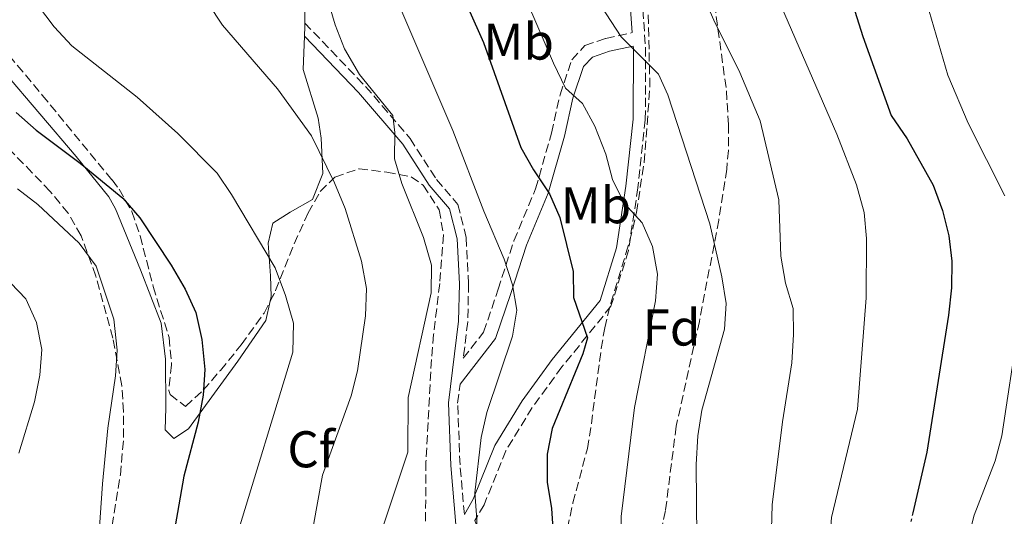
# Model space of a CAD drawing. Units: metres. Extents: x 590393 to 593835, y 4729023 to 4731381.
# Drawn here: x 592328 to 592519, y 4731158 to 4731254 of the extents above; entities that cross this region are included whole.
import ezdxf
from ezdxf.enums import TextEntityAlignment as Align

# ---------------------------------------------------------------- set-up
doc = ezdxf.new("R2010")
doc.units = ezdxf.units.M
doc.header["$MEASUREMENT"] = 0
doc.linetypes.add('DGN Style 3', pattern=[2.435890702152634, 1.739921930109024, -0.6959687720436097])
doc.linetypes.add('DGN Style 5', pattern=[1.217945351076317, 0.5219765790327072, -0.6959687720436097])
for name, color, linetype, lineweight in [('Camino', 7, 'DGN Style 3', 0), ('Curva de nivel directora', 30, 'Continuous', 30), ('Curva de nivel directora no vista', 30, 'DGN Style 5', 30), ('Curva de nivel intermedia', 30, 'Continuous', 0), ('Etiqueta de uso rústico', 92, 'Continuous', 0), ('Etiqueta de zona arbolada', 92, 'Continuous', 0), ('Línea de cambio de uso (parcela vista)', 92, 'Continuous', 0), ('Margen derecho', 7, 'Continuous', 0), ('Zona arbolada', 92, 'DGN Style 3', 0)]:
    doc.layers.add(name, color=color, linetype=linetype, lineweight=lineweight)
doc.styles.add('Style-Arial', font='arial.ttf')

msp = doc.modelspace()

# ---------------------------------------------------------------- linework, layer by layer
at = {"layer": 'Camino', "color": 7, "linetype": 'DGN Style 3', "lineweight": 0}
for points in [[(592448.1000000021, 4731260.550000002, 661.1799999999931), (592449.0300000019, 4731248.340000001, 659.4600000000065), (592448.9699999992, 4731234.380000002, 656.7500000000001), (592447.5299999998, 4731221.199999999, 655.0299999999991), (592445.7100000003, 4731209.02, 652.3300000000017), (592442.3199999996, 4731198.210000004, 650.1100000000006), (592432.8200000002, 4731186.450000001, 647.6600000000037), (592427.079999998, 4731178.61, 646.9199999999983), (592421.9300000002, 4731170.17, 645.6900000000024), (592417.7500000005, 4731159.760000001, 644.9499999999972), (592415.969999999, 4731156.720000001, 644.2500000000001), (592420.1399999998, 4731144.900000001, 645.6199999999955), (592424.609999998, 4731131.160000001, 647.5800000000019), (592427.3299999982, 4731119.940000001, 648.8099999999977), (592427.7899999986, 4731110.119999999, 649.5500000000028), (592427.7600000018, 4731102.689999999, 648.5700000000072), (592427.089999999, 4731094.140000001, 648.320000000007), (592425.9699999992, 4731089.620000001, 647.8300000000017)], [(592382.9899999988, 4731253.100000001, 638.1499999999943), (592394.7600000015, 4731240.830000001, 638.6100000000007), (592403.3999999983, 4731230.720000001, 640.8200000000071), (592408.5300000003, 4731222.770000001, 642.0500000000029), (592412.6599999986, 4731217.970000002, 642.5399999999936), (592414.269999998, 4731211.540000001, 642.0500000000029), (592414.7300000007, 4731202.600000001, 641.5599999999977), (592414.5699999997, 4731195.17, 641.070000000007), (592413.6999999981, 4731188.130000002, 641.4100000000037), (592417.6499999977, 4731193.199999999, 642.5399999999936), (592420.4499999983, 4731201.5, 644.0200000000042), (592423.5199999994, 4731210.930000001, 646.7200000000014), (592427.7199999993, 4731220.980000001, 649.4299999999931), (592430.7899999982, 4731231.800000001, 652.3800000000047), (592432.4600000002, 4731239.220000002, 654.8399999999967), (592434.749999999, 4731246.01, 656.5599999999978), (592437.2800000014, 4731248.77, 656.8099999999977), (592441.3200000004, 4731250.130000001, 658.7700000000041), (592446.4400000012, 4731251.250000001, 659.8800000000048)], [(592413.9100000004, 4731157.87, 644.070000000007), (592413.07, 4731167.480000001, 642.0500000000029), (592412.6099999995, 4731179.439999999, 641.320000000007), (592413.07, 4731183.12, 640.7100000000066)]]:
    msp.add_polyline3d(points, dxfattribs=at)
at = {"layer": 'Curva de nivel directora', "color": 30, "linetype": 'Continuous', "lineweight": 30, "flags": 128}
for points, elevation in [([(592409.1600000006, 4731268.400000001), (592417.5899999995, 4731249.350000001), (592424.8600000006, 4731229.02), (592427.2900000003, 4731224.660000001), (592430.3899999983, 4731219.99), (592432.4299999989, 4731215.420000001), (592434.9799999992, 4731204.949999999), (592435.0700000008, 4731199.940000001), (592437.7899999989, 4731192.100000001), (592436.8900000004, 4731189.000000001), (592430.9, 4731174.54), (592429.9700000002, 4731169.550000001), (592429.9700000002, 4731164.130000001), (592430.7799999993, 4731159.050000002), (592431.1900000006, 4731153.280000002)], 650.0000000000001), ([(592487.9599999997, 4731260.560000001), (592491.1200000002, 4731250.480000002), (592496.5799999986, 4731235.220000001), (592499.7100000001, 4731230.640000001), (592504.7599999993, 4731221.670000001), (592506.5799999988, 4731216.810000001), (592507.75, 4731211.890000002), (592508.3800000004, 4731206.930000001), (592508.329999999, 4731201.800000002), (592507.7000000008, 4731196.490000002), (592503.5399999989, 4731169.92), (592500.8200000009, 4731158.189999999)], 675.0000000000003), ([(592327.0499999991, 4731235.75), (592330.9499999994, 4731232.340000002), (592339.480000001, 4731225.930000001), (592347.7400000001, 4731219.16), (592351.0199999991, 4731215.390000002), (592357.119999999, 4731206.180000001), (592359.8100000002, 4731201.550000002), (592361.8799999999, 4731197.000000001), (592363.0699999989, 4731191.770000001), (592363.63, 4731185.95), (592363.3300000004, 4731180.960000001), (592362.3400000003, 4731175.730000001), (592359.5799999998, 4731165.310000001), (592355.9199999986, 4731144.53), (592352.1799999991, 4731129.36), (592349.5399999993, 4731113.77), (592348.0099999983, 4731108.380000001), (592346.1899999989, 4731103.590000001), (592341.6099999989, 4731093.51), (592336.2099999988, 4731083.369999999), (592332.4299999991, 4731073.930000001), (592327.8099999991, 4731064.859999999), (592327.0299999989, 4731059.92)], 625.0000000000001)]:
    msp.add_lwpolyline(points, dxfattribs=dict(at, elevation=elevation))
at = {"layer": 'Curva de nivel directora no vista', "color": 30, "linetype": 'DGN Style 5', "lineweight": 30, "elevation": 675.0000000000005, "flags": 128}
msp.add_lwpolyline([(592500.8200000009, 4731158.189999999), (592498.8600000007, 4731149.730000001), (592497.1299999984, 4731139.32)], dxfattribs=at)
at = {"layer": 'Curva de nivel intermedia', "color": 30, "linetype": 'Continuous', "lineweight": 0, "flags": 128}
for points, elevation in [([(592482.3100000013, 4731364.019999999), (592482.4600000011, 4731362.95), (592484.37, 4731337.17), (592484.530000001, 4731326.359999999), (592484.0000000012, 4731321.749999999), (592484.4999999997, 4731304.17), (592485.2599999995, 4731299.23), (592486.7599999994, 4731294.090000001), (592493.0899999995, 4731279.03), (592498.6600000019, 4731268.34), (592503.0499999993, 4731258.599999998), (592507.6200000005, 4731243.01), (592511.5000000006, 4731233.680000001), (592518.6599999999, 4731219.65)], 680), ([(592447.2200000013, 4731287.98), (592462.2700000008, 4731253.649999999), (592467.2599999997, 4731243.52), (592471.2100000015, 4731234.189999999), (592474.8700000005, 4731218.859999998), (592475.2300000003, 4731207.92), (592476.1600000003, 4731202.679999999), (592477.6199999999, 4731197.759999999), (592477.7000000002, 4731192.759999999), (592477.3700000016, 4731187.279999998), (592475.540000001, 4731175.82), (592473.5300000015, 4731159.74), (592473.1300000015, 4731143.29), (592471.6500000019, 4731127.720000001), (592470.6399999993, 4731122.220000001), (592466.8600000017, 4731107.210000002), (592466.4200000014, 4731102.23), (592468.2099999996, 4731085.850000001), (592471.5300000011, 4731070.59), (592472.100000001, 4731059.91), (592473.2800000012, 4731055.050000002), (592478.6400000012, 4731045.65), (592481.4599999997, 4731041.52), (592492.7100000017, 4731028.430000001)], 665), ([(592429.8899999997, 4731272.590000001), (592444.2999999999, 4731250.449999998), (592451.5399999997, 4731243.2), (592453.3400000012, 4731239.199999999), (592461.4800000017, 4731214.199999998), (592463.8300000009, 4731203.92), (592464.630000001, 4731198.76), (592464.2900000013, 4731193.769999999), (592459.9300000005, 4731178.060000001), (592459.1600000015, 4731173.08), (592458.7999999995, 4731167.55), (592458.9900000017, 4731146.019999999)], 660.0000000000001), ([(592385.9100000003, 4731262.859999998), (592388.8800000009, 4731252.78), (592390.66, 4731248.109999998), (592393.5800000014, 4731243.15), (592400.0600000012, 4731235.16), (592400.4600000012, 4731231.890000001), (592400.3600000007, 4731226.779999998), (592401.8300000015, 4731221.999999999), (592406.0200000001, 4731211.529999999), (592407.5300000012, 4731206.199999998), (592407.4999999999, 4731200.800000001), (592403.0099999994, 4731180.53), (592402.9900000015, 4731169.92), (592397.7200000009, 4731154.269999999)], 640), ([(592399.2699999999, 4731261.31), (592411.6799999997, 4731232.259999999), (592417.6900000002, 4731216.659999999), (592421.6300000007, 4731207.359999998), (592423.24, 4731202.369999997), (592424.0800000004, 4731197.430000001), (592423.24, 4731192.400000001), (592418.26, 4731177.630000001), (592417.1800000004, 4731172.749999999), (592415.9199999998, 4731162.060000001), (592416.310000001, 4731156.980000001), (592416.2999999998, 4731146.329999999), (592416.2400000016, 4731141.05), (592415.7099999997, 4731136.079999999), (592412.1300000012, 4731125.969999999), (592409.980000001, 4731115.619999998), (592409.7100000004, 4731110.630000002), (592409.9299999995, 4731105.430000001), (592411.5800000012, 4731084.52), (592412.2499999997, 4731079.06), (592413.4000000008, 4731074.189999999), (592418.2700000012, 4731058.699999999), (592423.7499999997, 4731038.210000002), (592429.1100000018, 4731023.24)], 645.0000000000001), ([(592424.560000001, 4731260.84), (592431.2000000017, 4731245.31), (592433.4900000006, 4731240.509999999), (592436.820000001, 4731237.529999999), (592439.1900000003, 4731233.119999999), (592441.3099999992, 4731227.690000001), (592442.6100000001, 4731222.769999998), (592444.860000001, 4731218.220000001), (592448.3500000001, 4731214.369999998), (592450.3500000006, 4731209.789999999), (592451.3099999995, 4731204.439999999), (592450.9699999997, 4731199.259999999), (592446.8700000005, 4731178.59), (592444.2999999999, 4731157.499999999), (592444.13, 4731136.539999999), (592442.2200000011, 4731115.92), (592441.8700000002, 4731093.81), (592441.9599999996, 4731067.62), (592442.6400000014, 4731062.66), (592444.3899999993, 4731057.699999998), (592445.440000002, 4731052.81), (592445.0900000011, 4731047.76), (592445.7800000019, 4731042.720000001), (592450.3500000006, 4731021.32)], 655), ([(592331.1799999997, 4731256.67), (592334.4600000009, 4731252.369999998), (592337.8300000015, 4731248.67), (592350.5300000019, 4731238.77), (592358.4199999998, 4731231.720000001), (592366.0199999994, 4731224.009999999), (592368.8200000002, 4731219.869999999), (592377.24, 4731205.640000001), (592379.2800000008, 4731200.309999999), (592380.8200000008, 4731194.940000001), (592380.670000001, 4731189.29), (592369.7900000003, 4731153.560000001)], 630.0000000000001), ([(592364.2900000016, 4731256.890000001), (592367.0300000019, 4731252.710000001), (592377.7400000007, 4731240.380000002), (592384.300000001, 4731231.220000001), (592388.7199999999, 4731222.17), (592390.8000000009, 4731217.17), (592393.9900000005, 4731206.980000001), (592394.9400000004, 4731201.640000002), (592394.7900000006, 4731196.359999999), (592393.2199999993, 4731185.680000001), (592391.980000001, 4731180.829999999), (592386.4500000011, 4731165.449999999), (592384.6200000006, 4731155.480000001)], 635.0000000000001), ([(592475.3700000012, 4731256.24), (592486.1100000012, 4731231.559999999), (592489.900000002, 4731221.769999999), (592491.4000000019, 4731216.36), (592491.8300000011, 4731211.38), (592491.7400000016, 4731199.849999999), (592490.0800000009, 4731178.289999999), (592485.0800000008, 4731157.269999999), (592483.1000000006, 4731130.830000001), (592480.1400000011, 4731104.289999999), (592480.0700000017, 4731088.720000001), (592480.5400000011, 4731083.190000001), (592481.4700000009, 4731077.949999998), (592485.1800000013, 4731068.119999998), (592493.6600000017, 4731055.08), (592503.0499999993, 4731042.53), (592515.6100000012, 4731031.180000001)], 670.0000000000001), ([(592327.3000000016, 4731221.009999999), (592331.24, 4731217.929999999), (592339.270000001, 4731210.439999999), (592342.6000000014, 4731205.970000001), (592346.000000001, 4731195.710000001), (592346.6700000018, 4731189.739999999), (592346.3299999996, 4731184.75), (592344.85, 4731174.59), (592343.7900000005, 4731163.8), (592342.3399999999, 4731142.359999999), (592340.2600000012, 4731125.88), (592337.4699999995, 4731110.649999999), (592335.9400000006, 4731104.76), (592334.100000001, 4731099.769999999), (592328.6900000018, 4731091.220000001), (592297.3600000013, 4731047.420000001)], 620.0000000000001), ([(592321.5199999993, 4731207.320000002), (592328.9600000001, 4731199.649999999), (592331.0099999999, 4731195.099999999), (592332.0500000013, 4731189.819999999), (592331.6600000003, 4731184.84), (592330.6000000007, 4731179.689999999), (592327.5899999999, 4731169.75)], 615), ([(592521.2200000014, 4731194.02), (592518.0400000007, 4731173.119999998), (592516.7900000013, 4731168.279999999), (592512.6900000019, 4731157.720000001), (592511.3500000008, 4731152.36), (592509.4100000008, 4731142.160000001), (592508.6100000006, 4731130.509999999), (592505.040000001, 4731099.17), (592504.8200000019, 4731093.850000001), (592505.1900000006, 4731088.859999998), (592506.5900000001, 4731083.65), (592509.0000000016, 4731078.809999999), (592512.5700000012, 4731075.74), (592517.0900000008, 4731073.599999999), (592522.1, 4731072.640000001)], 680)]:
    msp.add_lwpolyline(points, dxfattribs=dict(at, elevation=elevation))
at = {"layer": 'Línea de cambio de uso (parcela vista)', "color": 92, "linetype": 'Continuous', "lineweight": 0, "extrusion": (-0.3886658902853392, -0.07066652520434971, 0.9186648289470146), "elevation": -563994.0326769565, "flags": 128}
msp.add_lwpolyline([(-4548966.394026027, 1313189.009991339), (-4548968.232968331, 1313189.44032981), (-4548968.872483773, 1313189.566899948)], dxfattribs=at)
at = {"layer": 'Línea de cambio de uso (parcela vista)', "color": 92, "linetype": 'Continuous', "lineweight": 0}
for points in [[(592382.9900000002, 4731253.100000001, 638.1499999999943), (592382.8899999997, 4731262.42, 638.8600000000006), (592382.2100000001, 4731273.480000001, 639.820000000007), (592380.9800000004, 4731281.42, 640.070000000007), (592376.3499999996, 4731288.359999999, 640.070000000007), (592375.2599999999, 4731296.930000001, 640.070000000007), (592375.5999999996, 4731306.949999999, 640.4900000000052), (592372.7000000002, 4731320.25, 640.820000000007), (592370.0300000003, 4731331.109999999, 640.0200000000041), (592368.6900000004, 4731334.859999999, 639.8099999999977), (592364.5, 4731343.960000001, 639.3300000000017), (592362.9699999997, 4731350.230000001, 639.3699999999953), (592362.6500000004, 4731355.189999999, 640.0200000000041), (592363.7400000002, 4731358.01, 640.7100000000064), (592370.2199999997, 4731362.529999999, 642.4400000000023)], [(592318.0976999998, 4731257.0955, 628.5356999999931), (592318.2999999998, 4731255.880000001, 628.5599999999977), (592319.4100000003, 4731252.359999999, 628.5099999999948), (592321.7599999999, 4731247.890000001, 628.279999999999), (592324.6100000005, 4731243.810000001, 627.8899999999994), (592338.6900000004, 4731227.220000001, 625.320000000007), (592345, 4731219.41, 625.3999999999943), (592346.3300000001, 4731217.109999999, 625.320000000007), (592351.1799999997, 4731205.25, 623.8399999999965), (592355.1699999999, 4731194.91, 623.3500000000058), (592356.0199999996, 4731187.980000001, 623.8399999999965), (592356.0999999996, 4731178.539999999, 623.8399999999965), (592355.9600000001, 4731174.26, 624.0899999999965), (592357.5899999999, 4731172.619999999, 624.3300000000017), (592360.4900000002, 4731174.49, 624.3300000000017), (592370, 4731187.560000001, 625.4799999999959), (592375.4400000004, 4731195.449999999, 626.5500000000029), (592376.3097000001, 4731199.229499999, 627.5984999999928)], [(592376.3097000001, 4731199.229499999, 627.5984999999928), (592376.5099999999, 4731200.100000001, 627.8399999999965), (592376.3600000005, 4731204.140000001, 629.0099999999948), (592375.8799999999, 4731210.430000001, 629.7400000000052), (592376.7800000003, 4731214.33, 631.2200000000012), (592380.1900000004, 4731216.460000001, 633.429999999993), (592384.4900000002, 4731218.939999999, 633.9100000000036), (592386.4900000002, 4731223.970000001, 634.0599999999977), (592386.1799999997, 4731230.810000001, 634.7700000000041), (592385.5599999996, 4731234.689999999, 635.3999999999943), (592382.7100000001, 4731244.08, 637.3399999999965), (592382.9299999997, 4731250.57, 637.929999999993)]]:
    msp.add_polyline3d(points, dxfattribs=at)
at = {"layer": 'Margen derecho', "color": 7, "linetype": 'Continuous', "lineweight": 0}
for points in [[(592455.489999997, 4731363.67, 672.1600000000036), (592455.449999999, 4731363.570000002, 672.1300000000047), (592455.0599999978, 4731350.510000001, 670.7599999999948), (592455.25, 4731337.16, 669.3899999999995), (592453.2399999984, 4731327.2, 668.0099999999949), (592449.8500000021, 4731321.290000003, 667.2299999999959), (592445.2199999986, 4731314.890000002, 666.100000000006), (592442.1000000006, 4731306.490000002, 665.1100000000006), (592440.6200000008, 4731300.270000001, 664.6199999999953), (592440.1700000016, 4731293.76, 663.8800000000047), (592441.1599999995, 4731284.970000001, 663.3899999999994), (592443.8700000007, 4731272.32, 662.8999999999943), (592445.7500000005, 4731260.27, 661.1799999999931), (592446.4400000012, 4731251.250000001, 659.8800000000048)], [(592382.9299999987, 4731250.570000002, 638.3600000000006), (592393.4299999995, 4731239.630000004, 638.6100000000007), (592401.9600000011, 4731229.65, 640.8200000000071), (592407.0899999986, 4731221.690000001, 642.0500000000029), (592411.019999998, 4731217.12, 642.5399999999936), (592412.4899999988, 4731211.270000001, 642.0500000000029), (592412.9400000003, 4731202.570000002, 641.5599999999977), (592412.7800000017, 4731195.300000003, 641.070000000007), (592410.8199999991, 4731179.52, 641.320000000007), (592411.2800000019, 4731167.36, 642.0500000000029), (592412.280000001, 4731155.949999999, 644.4400000000024), (592409.2399999988, 4731152.660000003, 643.479999999996), (592406.8399999982, 4731147.490000002, 642.25), (592404.8700000013, 4731141.470000003, 641.0200000000041), (592400.8599999992, 4731134.100000001, 639.5399999999937), (592393.9999999994, 4731123.820000002, 638.3099999999977), (592387.1499999985, 4731114.130000002, 636.8399999999965), (592378.8099999991, 4731104.320000002, 634.6199999999955), (592367.7199999981, 4731094.100000001, 632.8999999999943), (592355.170000002, 4731084.189999999, 630.1999999999971), (592342.1700000024, 4731074.24, 626.5099999999948), (592329.100000001, 4731064.420000001, 624.050000000003), (592320.8199999996, 4731057.420000001, 623.800000000003)], [(592413.07, 4731183.12, 640.7100000000066), (592419.9499999998, 4731191.960000001, 642.5399999999936), (592422.9099999992, 4731200.689999999, 644.0200000000042), (592425.9400000002, 4731210.03, 646.7200000000014), (592430.1600000003, 4731220.130000001, 649.4299999999931), (592433.2899999993, 4731231.160000001, 652.3800000000047), (592434.949999998, 4731238.52, 654.8399999999967), (592437.0199999999, 4731244.660000003, 656.5599999999978), (592438.7399999988, 4731246.53, 656.8099999999977), (592442.010000001, 4731247.640000002, 658.7700000000041), (592446.6400000001, 4731248.650000001, 659.8099999999978), (592446.6700000014, 4731248.260000001, 659.4600000000065), (592446.6099999989, 4731234.51, 656.7500000000001), (592445.1900000017, 4731221.51, 655.0299999999991), (592443.3999999991, 4731209.550000002, 652.3300000000017), (592440.1999999983, 4731199.350000001, 650.1100000000006), (592430.9499999991, 4731187.890000001, 647.6600000000037), (592425.1199999999, 4731179.92, 646.9199999999983), (592419.8099999991, 4731171.230000001, 645.6900000000024), (592415.6299999993, 4731160.800000003, 644.9499999999972), (592413.9100000004, 4731157.87, 644.070000000007)]]:
    msp.add_polyline3d(points, dxfattribs=at)
at = {"layer": 'Zona arbolada', "color": 92, "linetype": 'DGN Style 3', "lineweight": 0}
for points in [[(592433.8700000001, 4731155.15, 653.9199999999983), (592434.9600000001, 4731160.119999999, 654.029999999999), (592437.7400000002, 4731170.619999999, 654.8999999999943), (592438.5199999996, 4731175.460000001, 655.6699999999983), (592440.4199999999, 4731190, 659.1699999999983), (592441.1100000005, 4731194.02, 659.820000000007), (592442.2699999996, 4731198.850000001, 659.9199999999983), (592445.2300000004, 4731208.470000001, 658.8099999999977), (592446.5800000001, 4731213.289999999, 658.570000000007), (592447.2599999999, 4731216.41, 658.8399999999965), (592448.75, 4731226.109999999, 660.7299999999959), (592449.8700000001, 4731240.77, 663.9700000000012), (592449.2400000002, 4731266.25, 667.6900000000023)], [(592433.8700000001, 4731155.15, 653.9199999999983), (592434.9600000001, 4731160.119999999, 654.029999999999), (592437.7400000002, 4731170.619999999, 654.8999999999943), (592438.5199999996, 4731175.460000001, 655.6699999999983), (592440.4199999999, 4731190, 659.1699999999983), (592441.1100000005, 4731194.02, 659.820000000007), (592442.2699999996, 4731198.850000001, 659.9199999999983), (592445.2300000004, 4731208.470000001, 658.8099999999977), (592446.5800000001, 4731213.289999999, 658.570000000007), (592447.2599999999, 4731216.41, 658.8399999999965), (592448.75, 4731226.109999999, 660.7299999999959), (592449.8700000001, 4731240.77, 663.9700000000012), (592449.2400000002, 4731266.25, 667.6900000000023)], [(592462.0599999996, 4731259.210000001, 670.9799999999959), (592464.6900000004, 4731239.99, 665.8999999999943), (592465.0800000001, 4731233.42, 664.8800000000047), (592465.0800000001, 4731228.430000001, 664.3600000000006), (592464.75, 4731224.789999999, 664.1300000000047), (592463.2100000001, 4731214.930000001, 664.0800000000017), (592459.4400000004, 4731195.26, 664.4499999999971), (592454.9600000001, 4731174.970000001, 662.6499999999943), (592452.8799999999, 4731158.619999999, 661.179999999993), (592448.7599999999, 4731139.5, 659.6999999999971)], [(592462.0599999996, 4731259.210000001, 670.9799999999959), (592464.6900000004, 4731239.99, 665.8999999999943), (592465.0800000001, 4731233.42, 664.8800000000047), (592465.0800000001, 4731228.430000001, 664.3600000000006), (592464.75, 4731224.789999999, 664.1300000000047), (592463.2100000001, 4731214.930000001, 664.0800000000017), (592459.4400000004, 4731195.26, 664.4499999999971), (592454.9600000001, 4731174.970000001, 662.6499999999943), (592452.8799999999, 4731158.619999999, 661.179999999993), (592448.7599999999, 4731139.5, 659.6999999999971)], [(592318.0976999998, 4731257.0955, 630.186400000006), (592319.4600000001, 4731254.539999999, 630.1300000000047), (592322.6100000005, 4731250.550000001, 629.820000000007), (592332.1399999997, 4731239.130000001, 628.7299999999959), (592345.6500000004, 4731222.710000001, 627.75), (592347.0099999999, 4731220.930000001, 627.679999999993), (592349.4800000004, 4731216.58, 627.5), (592351.0899999999, 4731211.84, 627.3500000000058), (592353.6200000001, 4731202.060000001, 627.179999999993), (592356.7000000002, 4731192.180000001, 627.179999999993), (592357.1799999997, 4731186.890000001, 627.179999999993), (592356.6399999997, 4731181.890000001, 627.179999999993), (592356.9000000004, 4731181.100000001, 627.179999999993), (592359.9100000003, 4731178.82, 628.6600000000036), (592363.2999999998, 4731181.939999999, 629.8999999999943), (592366.6399999997, 4731185.800000001, 630.9100000000036), (592370.6900000004, 4731190.74, 631.5099999999948), (592375.0999999996, 4731196.880000001, 632.1000000000058), (592376.3097000001, 4731199.229499999, 632.5945999999967)], [(592322.6100000005, 4731250.550000001, 629.820000000007), (592332.1399999997, 4731239.130000001, 628.7299999999959), (592345.6500000004, 4731222.710000001, 627.75), (592347.0099999999, 4731220.930000001, 627.679999999993), (592349.4800000004, 4731216.58, 627.5), (592351.0899999999, 4731211.84, 627.3500000000058), (592353.6200000001, 4731202.060000001, 627.179999999993), (592356.7000000002, 4731192.180000001, 627.179999999993), (592357.1799999997, 4731186.890000001, 627.179999999993), (592356.6399999997, 4731181.890000001, 627.179999999993), (592356.9000000004, 4731181.100000001, 627.179999999993), (592359.9100000003, 4731178.82, 628.6600000000036), (592363.2999999998, 4731181.939999999, 629.8999999999943), (592366.6399999997, 4731185.800000001, 630.9100000000036), (592370.6900000004, 4731190.74, 631.5099999999948), (592375.0999999996, 4731196.880000001, 632.1000000000058), (592377.3499999996, 4731201.25, 633.0200000000041), (592380.9600000001, 4731210.33, 635.1199999999953), (592383.6500000004, 4731216.32, 636.75), (592385.9800000004, 4731220.430000001, 638.0099999999948), (592388.8200000003, 4731223.26, 638.9900000000052), (592393.5099999999, 4731224.869999999, 640.679999999993), (592398.8899999997, 4731224.220000001, 642.429999999993), (592403.5899999999, 4731223.300000001, 642.8800000000047), (592405.9299999997, 4731221.67, 642.9199999999983), (592409.04, 4731216.930000001, 642.9900000000052), (592409.8700000001, 4731212.08, 642.9900000000052), (592409.1399999997, 4731202.609999999, 642.5399999999936), (592407.9500000002, 4731192.720000001, 641.2200000000012), (592407.54, 4731187.92, 640.9499999999971), (592407.2599999999, 4731182.960000001, 641.2100000000064), (592406.4800000004, 4731168.039999999, 642.8899999999994), (592406.3899999997, 4731155.449999999, 642.9199999999983)], [(592325.75, 4731083.029999999, 623.25), (592330.8600000005, 4731107.52, 623.25), (592332.8899999997, 4731114.189999999, 623.25), (592341.1100000005, 4731137.82, 623.25), (592343.4500000002, 4731145.960000001, 623.3899999999994), (592345.6699999999, 4731155.710000001, 624.2400000000052), (592347.2599999999, 4731165.539999999, 625.1100000000006), (592347.9000000004, 4731172.779999999, 625.2700000000041), (592347.9000000004, 4731177.800000001, 625.179999999993), (592347.5199999996, 4731182.82, 625.1100000000006), (592345.7999999998, 4731192.060000001, 625.6000000000058), (592342.5, 4731204.08, 626.3899999999994), (592339.6600000003, 4731211.890000001, 626.6900000000023), (592337.1500000004, 4731216.24, 626.929999999993), (592333.6600000003, 4731220.480000001, 627.179999999993), (592330.2000000002, 4731224.100000001, 627.1399999999994), (592319.7000000002, 4731234.77, 626.1900000000023)], [(592325.75, 4731083.029999999, 623.25), (592330.8600000005, 4731107.52, 623.25), (592332.8899999997, 4731114.189999999, 623.25), (592341.1100000005, 4731137.82, 623.25), (592343.4500000002, 4731145.960000001, 623.3899999999994), (592345.6699999999, 4731155.710000001, 624.2400000000052), (592347.2599999999, 4731165.539999999, 625.1100000000006), (592347.9000000004, 4731172.779999999, 625.2700000000041), (592347.9000000004, 4731177.800000001, 625.179999999993), (592347.5199999996, 4731182.82, 625.1100000000006), (592345.7999999998, 4731192.060000001, 625.6000000000058), (592342.5, 4731204.08, 626.3899999999994), (592339.6600000003, 4731211.890000001, 626.6900000000023), (592337.1500000004, 4731216.24, 626.929999999993), (592333.6600000003, 4731220.480000001, 627.179999999993), (592330.2000000002, 4731224.100000001, 627.1399999999994), (592319.7000000002, 4731234.77, 626.1900000000023)], [(592376.3097000001, 4731199.229499999, 632.5945999999967), (592377.3499999996, 4731201.25, 633.0200000000041), (592380.9600000001, 4731210.33, 635.1199999999953), (592383.6500000004, 4731216.32, 636.75), (592385.9800000004, 4731220.430000001, 638.0099999999948), (592388.8200000003, 4731223.26, 638.9900000000052), (592393.5099999999, 4731224.869999999, 640.679999999993), (592398.8899999997, 4731224.220000001, 642.429999999993), (592403.5899999999, 4731223.300000001, 642.8800000000047), (592405.9299999997, 4731221.67, 642.9199999999983), (592409.04, 4731216.930000001, 642.9900000000052), (592409.8700000001, 4731212.08, 642.9900000000052), (592409.1399999997, 4731202.609999999, 642.5399999999936), (592407.9500000002, 4731192.720000001, 641.2200000000012), (592407.54, 4731187.92, 640.9499999999971), (592407.2599999999, 4731182.960000001, 641.2100000000064), (592406.4800000004, 4731168.039999999, 642.8899999999994), (592406.3899999997, 4731155.449999999, 642.9199999999983)]]:
    msp.add_polyline3d(points, dxfattribs=at)

# ---------------------------------------------------------------- texts
at = {"layer": 'Etiqueta de uso rústico', "color": 92, "linetype": 'Continuous', "lineweight": 0, "style": 'Style-Arial'}
for p in [(592424.4402462442, 4731249.520009999, 652.3000000000029), (592439.400246242, 4731217.800010002, 652.4199999999983)]:
    msp.add_text('Mb', height=7.000000000000002, dxfattribs=at).set_placement(p, align=Align.MIDDLE_CENTER)
at = {"layer": 'Etiqueta de zona arbolada', "color": 92, "linetype": 'Continuous', "lineweight": 0, "style": 'Style-Arial'}
for s, p in [('Fd', (592454.0474413653, 4731194.10001, 656.029999999999)), ('Cf', (592384.2194962454, 4731170.500010001, 632.7200000000012))]:
    msp.add_text(s, height=7.000000000000002, dxfattribs=at).set_placement(p, align=Align.MIDDLE_CENTER)

doc.saveas('drawing.dxf')
